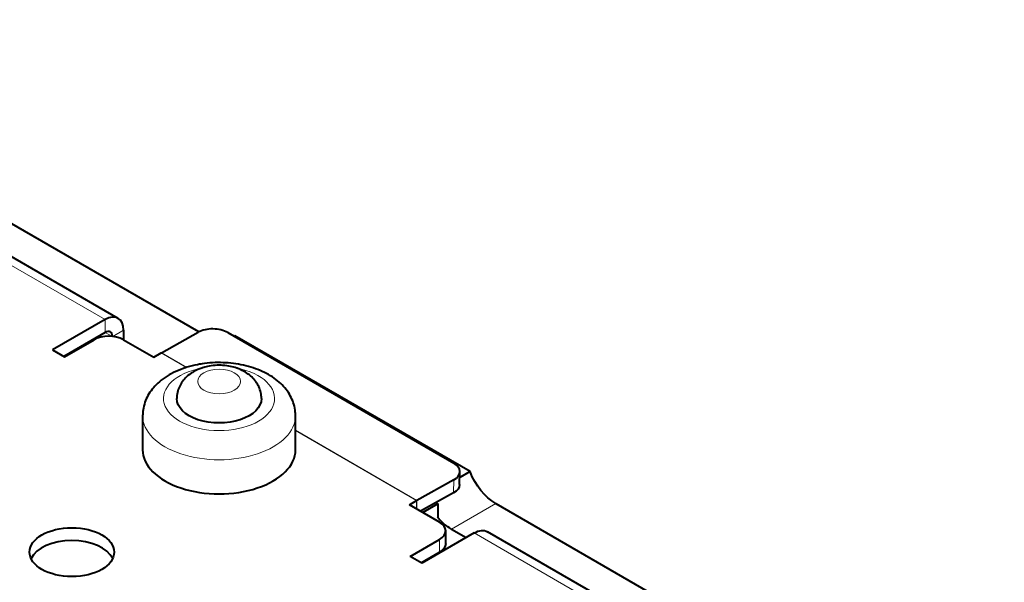
# Model space of a CAD drawing. Units: millimetres. Extents: x 2 to 1189, y 1 to 840.
# Drawn here: x 402 to 496, y 460 to 514 of the extents above; entities that cross this region are included whole.
import ezdxf

# ---------------------------------------------------------------- set-up
doc = ezdxf.new("R2010")
doc.units = ezdxf.units.MM
doc.header["$LTSCALE"] = 12.7
doc.layers.add('TANGENT_LINES', color=7, linetype='Continuous', lineweight=15)
doc.layers.add('Visible', color=7, linetype='Continuous', lineweight=40)

msp = doc.modelspace()

# ---------------------------------------------------------------- linework, layer by layer
at = {"layer": 'TANGENT_LINES'}
for p, q in [((410.367, 485.294), (360.869, 513.871)), ((410.367, 484.069), (410.367, 485.294)), ((411.003, 483.702), (410.367, 484.069)), ((411.123, 483.69), (412.134, 484.273)), ((415.734, 482.106), (418.155, 480.709)), ((415.765, 482.124), (418.195, 480.721)), ((428.602, 474.712), (440.231, 467.998)), ((428.602, 474.677), (440.2, 467.981)), ((443.732, 468.724), (443.751, 469.959)), ((440.2, 467.171), (440.2, 467.981)), ((440.219, 467.161), (440.231, 467.998)), ((447.769, 467.7), (443.527, 465.251)), ((495.219, 436.304), (445.722, 464.882)), ((442.399, 463.044), (442.399, 464.269))]:
    msp.add_line(p, q, dxfattribs=at)
msp.add_ellipse((421.282, 477.744), major_axis=(-5.32, 0), ratio=0.57735, start_param=5.031416, end_param=10.672593, dxfattribs=at)
msp.add_ellipse((421.282, 479.377), major_axis=(-2.05, 0), ratio=0.57735, dxfattribs=at)
at = {"layer": 'TANGENT_LINES', "extrusion": (0, 0, -1)}
msp.add_ellipse((421.282, 476.111), major_axis=(7.32, 0), ratio=0.57735, start_param=6.281836, end_param=9.423499, dxfattribs=at)
at = {"layer": 'Visible'}
for p, q in [((411.617, 485.418), (362.119, 513.995)), ((419.34, 484.114), (401.211, 494.581)), ((410.367, 485.294), (405.346, 482.395)), ((410.367, 484.069), (406.407, 481.783)), ((412.134, 484.273), (412.134, 483.375)), ((415.765, 482.124), (419.285, 484.085)), ((422.113, 484.056), (443.751, 471.564)), ((422.79, 483.755), (422.712, 483.71)), ((445.32, 470.748), (422.79, 483.755)), ((406.477, 481.742), (409.306, 483.375)), ((412.134, 483.375), (415.033, 481.701)), ((405.346, 482.395), (406.477, 481.742)), ((415.033, 481.701), (415.734, 482.106)), ((418.189, 480.732), (418.068, 480.694)), ((419.709, 480.693), (419.615, 480.663)), ((413.962, 476.111), (413.962, 472.845)), ((428.602, 472.845), (428.602, 476.111)), ((444.318, 469.511), (444.336, 470.746)), ((445.32, 470.748), (444.328, 470.175)), ((443.751, 469.959), (440.231, 467.998)), ((443.732, 468.724), (440.566, 466.96)), ((439.499, 467.576), (440.2, 467.981)), ((442.232, 467.678), (440.778, 466.838)), ((442.046, 467.785), (442.232, 467.678)), ((442.232, 467.678), (442.232, 466.399)), ((447.769, 467.7), (466.898, 456.656)), ((442.399, 465.902), (439.499, 467.576)), ((445.722, 464.882), (440.701, 461.983)), ((442.984, 463.861), (442.984, 465.086)), ((443.527, 465.251), (444.944, 464.432)), ((496.469, 436.428), (446.972, 465.005)), ((439.57, 462.636), (442.399, 464.269)), ((440.631, 462.024), (442.399, 463.044)), ((440.701, 461.983), (439.57, 462.636))]:
    msp.add_line(p, q, dxfattribs=at)
for centre, radius, start, end in [((421.065, 471.359), 9.804, 100.96958, 107.05731), ((421.008, 476.498), 4.392, 108.49864, 119.12088)]:
    msp.add_arc(centre, radius, start, end, dxfattribs=at)
for centre, major_axis, ratio, start_param, end_param in [((410.367, 483.253), (1.25, 2.165), 0.57735, 5.497787, 7.068583), ((410.72, 482.559), (-2, 0), 0.57735, 3.926991, 5.497787), ((410.367, 483.253), (0.5, 0.866), 0.57735, 5.540273, 7.068583), ((420.699, 483.268), (-2, 0.03), 0.567186, 3.935566, 5.506363), ((421.282, 472.845), (-7.32, 0), 0.57735, 0, 3.141593), ((442.337, 470.776), (-2, 0.03), 0.567186, 2.36477, 3.935566), ((440.2, 465.939), (1.25, 2.165), 0.57735, 0.767945, 0.785398), ((440.984, 465.086), (-2, 0), 0.57735, 2.356194, 3.926991), ((407.185, 461.82), (-4.05, 0), 0.57735, 3.406574, 6.018204)]:
    msp.add_ellipse(centre, major_axis=major_axis, ratio=ratio, start_param=start_param, end_param=end_param, dxfattribs=at)
at = {"layer": 'Visible', "extrusion": (0, 0, -1)}
for centre, major_axis, ratio, start_param, end_param in [((415.734, 480.065), (-1.25, -2.165), 0.57735, 2.356194, 2.373648), ((421.282, 477.744), (4.05, 0), 0.57735, 6.28151, 9.423327), ((447.769, 470.966), (-2, 3.464), 0.57735, 3.926991, 4.974188), ((442.318, 469.54), (2, -0.03), 0.567186, 0, 0.776823), ((443.527, 468.517), (-2, 3.464), 0.57735, 3.926991, 4.41122), ((445.722, 462.84), (-1.25, -2.165), 0.57735, 2.356194, 3.141593), ((440.984, 463.861), (2, 0), 0.57735, 0, 0.785398)]:
    msp.add_ellipse(centre, major_axis=major_axis, ratio=ratio, start_param=start_param, end_param=end_param, dxfattribs=at)
at = {"layer": 'Visible'}
msp.add_ellipse((407.185, 463.044), major_axis=(-4.05, 0), ratio=0.57735, dxfattribs=at)
for points, knots in [([(428.602, 476.119), (428.602, 476.173), (428.603, 476.331), (428.512, 477.059), (428.28, 477.689), (427.931, 478.331), (427.469, 478.915), (426.895, 479.454), (426.209, 479.938), (425.42, 480.355), (424.549, 480.694), (423.618, 480.947), (422.651, 481.113), (421.652, 481.189), (420.688, 481.184), (419.691, 481.077), (419.343, 481.011), (419.2, 480.984)], [0, 0, 0, 0, 0.033587, 0.097527, 0.161194, 0.225272, 0.290506, 0.35756, 0.426834, 0.498288, 0.571498, 0.645835, 0.720893, 0.796351, 0.871921, 0.947335, 1, 1, 1, 1]), ([(422.969, 480.656), (422.779, 480.714), (422.381, 480.835), (421.644, 480.931), (420.919, 480.934), (420.17, 480.828), (419.851, 480.735), (419.709, 480.693)], [0, 0, 0, 0, 0.192711, 0.404291, 0.617127, 0.830654, 1, 1, 1, 1]), ([(418.068, 480.694), (417.99, 480.669), (417.77, 480.599), (416.874, 480.233), (416.12, 479.789), (415.394, 479.22), (414.873, 478.657), (414.456, 478.038), (414.165, 477.408), (413.979, 476.664), (413.967, 476.28), (413.962, 476.103)], [0, 0, 0, 0, 0.071124, 0.198869, 0.325314, 0.450222, 0.565506, 0.67778, 0.787802, 0.902184, 1, 1, 1, 1]), ([(418.871, 480.334), (418.859, 480.328), (418.809, 480.302), (418.235, 479.924), (417.862, 479.517), (417.521, 479.004), (417.312, 478.498), (417.23, 477.915), (417.231, 477.782), (417.232, 477.735)], [0, 0, 0, 0, 0.052244, 0.230704, 0.404004, 0.573904, 0.742058, 0.909564, 1, 1, 1, 1]), ([(425.332, 477.751), (425.331, 477.835), (425.328, 478.04), (425.209, 478.63), (424.967, 479.136), (424.631, 479.608), (424.189, 480.019), (423.72, 480.348), (423.081, 480.62), (422.994, 480.648), (422.969, 480.656)], [0, 0, 0, 0, 0.095913, 0.235733, 0.373448, 0.510903, 0.650153, 0.793309, 0.941783, 1, 1, 1, 1])]:
    msp.add_open_spline(points, degree=3, knots=knots, dxfattribs=at)

doc.saveas('drawing.dxf')
